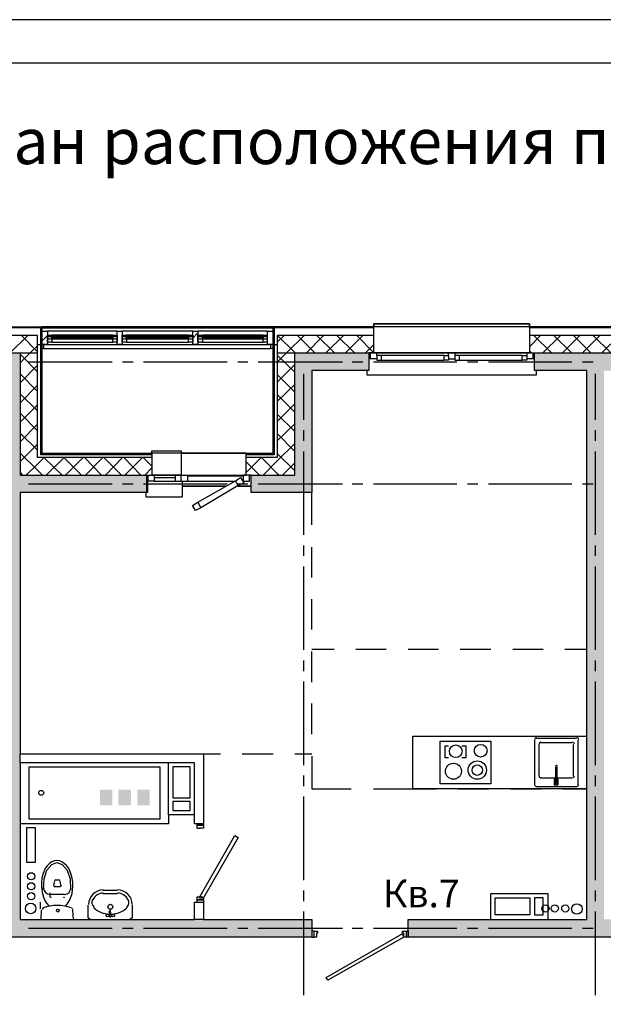
# Model space of a CAD drawing. Units: millimetres. Extents: x -3570 to 7320, y -568 to 715.
# Drawn here: x 3441 to 3508, y 352 to 465 of the extents above; entities that cross this region are included whole.
import ezdxf

# ---------------------------------------------------------------- set-up
doc = ezdxf.new("R2010")
doc.units = ezdxf.units.MM
doc.styles.add('PDF GOSTTypeA', font='arial.ttf')

msp = doc.modelspace()

# ---------------------------------------------------------------- hatches: boundary and pattern name
at = {"true_color": 0xc7c8ca, "transparency": 33554559}
for points in [[(3438.92, 397.67), (3433.97, 397.67), (3433.97, 395.7), (3438.92, 395.7), (3438.92, 359.25), (3474.42, 359.25), (3474.42, 361.28), (3440.95, 361.28), (3440.95, 410.3), (3455.43, 410.3), (3455.43, 412.27), (3440.95, 412.27), (3440.95, 426.31), (3430.92, 426.31), (3430.92, 424.27), (3438.92, 424.27)], [(3472.45, 412.27), (3467.43, 412.27), (3467.43, 410.3), (3474.42, 410.3), (3474.42, 424.27), (3480.96, 424.27), (3480.96, 426.31), (3472.45, 426.31)], [(3512.96, 359.25), (3512.96, 361.28), (3507.95, 361.28), (3507.95, 424.27), (3513.98, 424.27), (3513.98, 426.31), (3499.95, 426.31), (3499.95, 424.27), (3505.98, 424.27), (3505.98, 361.28), (3485.47, 361.28), (3485.47, 359.25)], [(3450.09, 374.39), (3450.09, 376.17), (3451.53, 376.17), (3451.53, 374.39)], [(3450.13, 374.44), (3451.46, 374.44), (3451.46, 376.13), (3450.13, 376.13)], [(3452.22, 374.39), (3452.22, 376.17), (3453.66, 376.17), (3453.66, 374.39)], [(3452.27, 374.44), (3453.62, 374.44), (3453.62, 376.13), (3452.27, 376.13)], [(3454.38, 374.39), (3454.38, 376.17), (3455.8, 376.17), (3455.8, 374.39)], [(3454.43, 374.44), (3455.76, 374.44), (3455.76, 376.13), (3454.43, 376.13)]]:
    msp.add_hatch(color=9, dxfattribs=at).paths.add_polyline_path(points)

# ---------------------------------------------------------------- linework, layer by layer
at = {"color": 7, "lineweight": -3}
for points in [[(3234.18, 464.55), (3234.18, 167.59), (3864.14, 167.59), (3864.14, 464.55)], [(3254.16, 459.56), (3254.16, 172.58), (3859.14, 172.58), (3859.14, 459.56)]]:
    msp.add_lwpolyline(points, close=True, dxfattribs=at)
at = {"color": 9, "lineweight": -3, "true_color": 0xc7c8ca}
for points in [[(3479.56, 428.3), (3481.53, 426.31), (3481.53, 429.31), (3481.53, 429.63), (3499.37, 429.63), (3499.37, 429.31), (3499.37, 426.31), (3499.06, 426.31), (3499.06, 425.99)], [(3499.37, 429.31), (3499.37, 429.63), (3481.53, 429.63), (3481.53, 429.31)], [(3430.92, 426.31), (3430.92, 429.31), (3443.43, 429.31), (3443.43, 414.81), (3443.3, 414.69)], [(3456.07, 414.62), (3443.3, 414.62), (3443.3, 429.19), (3430.92, 429.19)], [(3442.8, 429.31), (3442.67, 429.19)], [(3578.01, 429.31), (3578.01, 429.19), (3569.94, 429.19), (3569.94, 429.31), (3443.43, 429.31)], [(3443.43, 429.19), (3469.97, 429.19)], [(3444.07, 427.53), (3444.07, 427.26), (3443.43, 427.26), (3443.43, 428.8), (3444.07, 428.8), (3444.07, 428.36)], [(3452.07, 428.17), (3452.07, 428.8), (3444.07, 428.8), (3444.07, 428.17)], [(3452.07, 428.8), (3444.07, 428.8)], [(3451.56, 428.36), (3444.57, 428.36)], [(3452.07, 428.36), (3452.07, 428.8), (3452.64, 428.8), (3452.64, 428.36)], [(3460.77, 428.17), (3460.77, 428.8), (3452.64, 428.8), (3452.64, 428.17)], [(3460.77, 428.8), (3452.64, 428.8)], [(3460.26, 428.36), (3453.15, 428.36)], [(3467.43, 412.27), (3470.42, 412.27), (3472.45, 412.27), (3472.45, 426.31), (3480.96, 426.31), (3480.96, 424.27), (3474.42, 424.27), (3474.42, 410.3), (3467.43, 410.3), (3467.43, 412.27), (3466.86, 412.27), (3466.86, 414.81), (3459.43, 414.81), (3466.86, 414.81), (3469.97, 414.81), (3469.97, 429.31)], [(3460.77, 428.36), (3460.77, 428.8), (3461.34, 428.8), (3461.34, 428.36)], [(3461.34, 428.61), (3460.77, 427.98)], [(3469.34, 428.17), (3469.34, 428.8), (3461.34, 428.8), (3461.34, 428.17)], [(3469.34, 428.8), (3461.34, 428.8)], [(3468.83, 428.36), (3461.85, 428.36)], [(3481.53, 429.19), (3470.1, 429.19), (3470.1, 414.62), (3466.86, 414.62)], [(3469.34, 427.53), (3468.83, 427.53), (3468.83, 428.36), (3469.34, 428.36)], [(3473.02, 429.31), (3472.83, 429.19)], [(3475.5, 429.31), (3475.37, 429.19)], [(3480.51, 429.31), (3480.39, 429.19)], [(3514.55, 429.19), (3499.37, 429.19)], [(3503.18, 429.31), (3502.99, 429.19)], [(3505.66, 429.31), (3505.53, 429.19)], [(3456.07, 414.31), (3442.92, 414.31), (3442.92, 428.3), (3430.92, 428.3)], [(3441.84, 428.3), (3439.81, 426.31)], [(3441.08, 428.3), (3442.92, 426.43)], [(3442.92, 427.26), (3470.42, 427.26)], [(3443.43, 427.39), (3443.3, 427.26)], [(3444.07, 428.3), (3443.43, 427.66)], [(3443.62, 427.26), (3443.62, 426.81), (3469.72, 426.81), (3469.72, 427.26)], [(3444.07, 427.92), (3444.07, 427.26), (3452.07, 427.26), (3452.07, 427.92)], [(3444.57, 427.53), (3451.56, 427.53)], [(3452.64, 427.53), (3452.64, 427.26), (3452.07, 427.26), (3452.07, 427.53)], [(3452.64, 427.92), (3452.64, 427.26), (3460.77, 427.26), (3460.77, 427.92)], [(3453.15, 427.53), (3460.26, 427.53)], [(3461.34, 427.53), (3461.34, 427.26), (3460.77, 427.26), (3460.77, 427.53)], [(3461.34, 427.92), (3461.34, 427.26), (3469.34, 427.26), (3469.34, 427.92)], [(3461.85, 427.53), (3468.83, 427.53)], [(3481.53, 428.3), (3470.42, 428.3), (3470.42, 414.31), (3466.86, 414.31)], [(3471.24, 428.3), (3470.42, 427.53)], [(3473.53, 428.3), (3471.5, 426.31), (3470.42, 425.23)], [(3470.48, 428.3), (3472.51, 426.31)], [(3472.77, 428.3), (3474.74, 426.31)], [(3475.75, 428.3), (3473.78, 426.31)], [(3474.99, 428.3), (3477.02, 426.31)], [(3478.04, 428.3), (3476.01, 426.31)], [(3477.28, 428.3), (3479.31, 426.31)], [(3480.26, 428.3), (3478.29, 426.31)], [(3481.53, 427.26), (3480.58, 426.31)], [(3500.64, 428.3), (3499.37, 427)], [(3514.55, 428.3), (3499.37, 428.3)], [(3499.88, 428.3), (3501.91, 426.31)], [(3502.93, 428.3), (3500.9, 426.31)], [(3502.17, 428.3), (3504.2, 426.31)], [(3505.15, 428.3), (3503.18, 426.31)], [(3504.45, 428.3), (3506.42, 426.31)], [(3507.44, 428.3), (3505.47, 426.31)], [(3506.68, 428.3), (3508.71, 426.31)], [(3509.72, 428.3), (3507.69, 426.31)], [(3336.43, 426.31), (3442.92, 426.31)], [(3433.78, 396.97), (3433.78, 397.67), (3433.97, 397.67), (3438.92, 397.67), (3438.92, 424.27), (3430.92, 424.27), (3430.92, 426.31), (3438.92, 426.31), (3440.95, 426.31), (3440.95, 412.27), (3442.92, 412.27), (3443.43, 412.27), (3466.86, 412.27), (3466.54, 412.27), (3466.54, 411.57), (3467.24, 411.57), (3467.24, 412.27)], [(3442.92, 427.13), (3442.1, 426.31), (3440.95, 425.16)], [(3440.95, 426.18), (3442.92, 424.15)], [(3443.62, 426.81), (3443.43, 426.81)], [(3469.97, 426.81), (3469.72, 426.81)], [(3470.1, 426.37), (3469.97, 426.24)], [(3470.42, 426.31), (3543.46, 426.31)], [(3481.85, 425.99), (3481.85, 426.31), (3481.53, 426.31), (3480.96, 426.31)], [(3481.85, 425.61), (3481.15, 425.61), (3481.15, 426.31)], [(3499.37, 426.31), (3481.53, 426.31), (3539.46, 426.31), (3541.5, 426.31), (3541.5, 412.27), (3546.45, 412.27), (3546.45, 410.3), (3539.46, 410.3), (3539.46, 424.27), (3532.99, 424.27), (3532.99, 426.31)], [(3490.1, 426.31), (3481.85, 426.31)], [(3512.96, 359.25), (3485.47, 359.25), (3485.28, 359.25), (3485.28, 359.95), (3485.28, 359.25), (3484.96, 359.25), (3484.96, 359.7), (3484.83, 359.7), (3484.83, 359.95), (3485.28, 359.95), (3485.47, 359.95), (3485.47, 361.28), (3505.98, 361.28), (3505.98, 424.27), (3499.95, 424.27), (3499.95, 426.31)], [(3490.1, 425.99), (3490.1, 426.31), (3490.8, 426.31), (3490.8, 425.99)], [(3499.06, 426.31), (3490.8, 426.31)], [(3499.76, 426.31), (3499.76, 425.61), (3499.06, 425.61)], [(3499.37, 426.56), (3499.63, 426.31)], [(3441.91, 425.29), (3451.5, 425.29)], [(3452.7, 425.29), (3453.91, 425.29)], [(3455.11, 425.29), (3464.7, 425.29)], [(3465.91, 425.29), (3467.05, 425.29)], [(3468.26, 425.29), (3477.91, 425.29)], [(3470.42, 426.05), (3472.45, 424.08)], [(3472.45, 424.97), (3470.42, 422.94)], [(3479.05, 425.29), (3480.26, 425.29)], [(3481.15, 425.61), (3480.96, 425.61)], [(3481.47, 425.29), (3491.06, 425.29)], [(3482.36, 425.99), (3482.36, 425.48)], [(3489.6, 425.99), (3490.1, 425.99), (3490.1, 425.48), (3489.6, 425.48)], [(3490.1, 425.61), (3490.8, 425.61)], [(3491.31, 425.99), (3491.31, 425.48)], [(3492.26, 425.29), (3493.47, 425.29)], [(3494.68, 425.29), (3504.26, 425.29)], [(3498.55, 425.99), (3499.06, 425.99), (3499.06, 425.48), (3498.55, 425.48)], [(3499.95, 425.61), (3499.76, 425.61)], [(3505.47, 425.29), (3506.68, 425.29)], [(3442.92, 424.91), (3440.95, 422.88)], [(3440.95, 423.89), (3442.92, 421.86)], [(3470.1, 423.89), (3469.97, 423.7)], [(3470.42, 423.83), (3472.45, 421.8)], [(3473.47, 423.89), (3473.47, 418.62)], [(3500.14, 424.27), (3500.14, 423.77), (3480.77, 423.77), (3480.77, 424.27)], [(3506.93, 423.89), (3506.93, 418.62)], [(3442.92, 422.62), (3440.95, 420.59)], [(3440.95, 421.61), (3442.92, 419.64)], [(3443.43, 422.37), (3443.3, 422.24)], [(3472.45, 422.69), (3470.42, 420.72)], [(3470.42, 421.54), (3472.45, 419.51)], [(3472.45, 420.46), (3470.42, 418.43)], [(3442.92, 420.34), (3440.95, 418.37)], [(3440.95, 419.38), (3442.92, 417.35)], [(3443.43, 419.83), (3443.3, 419.7)], [(3470.1, 418.88), (3469.97, 418.69)], [(3470.42, 419.26), (3472.45, 417.29)], [(3472.45, 418.18), (3470.42, 416.21)], [(3442.92, 418.11), (3440.95, 416.08)], [(3440.95, 417.1), (3442.92, 415.13)], [(3473.47, 417.42), (3473.47, 416.21)], [(3506.93, 417.42), (3506.93, 416.21)], [(3470.1, 416.34), (3469.97, 416.21)], [(3470.42, 417.04), (3472.45, 415)], [(3442.92, 415.83), (3440.95, 413.86)], [(3440.95, 414.81), (3442.92, 412.84), (3443.49, 412.27)], [(3443.43, 414.81), (3456.07, 414.81), (3456.07, 412.27), (3456.32, 412.27), (3456.32, 411.57), (3455.62, 411.57), (3455.62, 412.27)], [(3445.91, 414.81), (3445.78, 414.62)], [(3450.92, 414.81), (3450.8, 414.62)], [(3453.46, 414.81), (3453.34, 414.62)], [(3466.86, 414.81), (3456.07, 414.81), (3456.07, 415.07), (3459.43, 415.07), (3459.43, 412.27), (3458.73, 412.27), (3458.73, 411.57), (3459.43, 411.57), (3460.13, 411.57), (3465.53, 411.57)], [(3468.58, 414.81), (3468.39, 414.62)], [(3472.45, 415.89), (3470.42, 413.92), (3468.83, 412.27)], [(3473.47, 415), (3473.47, 405.42)], [(3506.93, 415), (3506.93, 405.42)], [(3443.62, 414.24), (3442.92, 413.54), (3441.65, 412.27)], [(3443.75, 414.24), (3445.78, 412.27)], [(3445.91, 414.24), (3443.94, 412.27)], [(3446.03, 414.24), (3448, 412.27)], [(3448.19, 414.31), (3446.16, 412.27)], [(3448.32, 414.31), (3450.29, 412.27)], [(3450.42, 414.31), (3448.45, 412.27)], [(3450.54, 414.31), (3452.57, 412.27)], [(3452.7, 414.31), (3450.73, 412.27)], [(3452.83, 414.31), (3454.8, 412.27)], [(3454.99, 414.31), (3452.96, 412.27)], [(3455.05, 414.31), (3456.07, 413.29)], [(3468.58, 414.31), (3466.86, 412.59)], [(3466.86, 413.8), (3468.39, 412.27)], [(3468.64, 414.31), (3470.42, 412.46), (3470.67, 412.27)], [(3470.42, 414.75), (3472.45, 412.78)], [(3472.45, 413.67), (3471.05, 412.27)], [(3440.95, 412.59), (3441.21, 412.27)], [(3456.07, 413.1), (3455.24, 412.27)], [(3455.43, 412.27), (3455.43, 410.3), (3440.95, 410.3), (3440.95, 380.27), (3461.97, 380.27), (3461.97, 372.27), (3461.27, 372.27)], [(3455.37, 410.3), (3455.37, 409.8), (3459.56, 409.8), (3459.56, 411.57)], [(3455.62, 411.57), (3455.56, 411.57), (3455.56, 410.3), (3455.43, 410.3)], [(3459.43, 411.57), (3459.43, 412.27), (3456.07, 412.27)], [(3458.73, 412.27), (3456.32, 412.27)], [(3458.73, 411.96), (3456.32, 411.96)], [(3456.32, 411.57), (3458.73, 411.57)], [(3459.43, 412.27), (3460.13, 412.27), (3460.13, 411.57)], [(3460.13, 412.27), (3466.54, 412.27)], [(3460.13, 412.21), (3466.54, 412.21)], [(3465.97, 411.07), (3461.66, 408.53), (3461.08, 408.21), (3460.7, 408.78), (3461.34, 409.16), (3465.66, 411.64), (3466.23, 412.02), (3466.61, 411.38), (3465.97, 411.07), (3465.66, 411.64)], [(3466.54, 411.57), (3466.48, 411.57)], [(3441.91, 411.26), (3451.5, 411.26)], [(3452.7, 411.26), (3453.91, 411.26)], [(3455.11, 411.26), (3464.7, 411.26)], [(3455.56, 410.37), (3455.43, 410.37), (3455.56, 410.37)], [(3459.56, 411), (3464.51, 411), (3459.56, 411)], [(3465.91, 411.26), (3467.05, 411.26)], [(3465.91, 411), (3467.43, 411), (3465.91, 411)], [(3468.26, 411.26), (3477.91, 411.26)], [(3474.42, 406.56), (3474.42, 410.3)], [(3479.05, 411.26), (3480.26, 411.26)], [(3481.47, 411.26), (3491.06, 411.26)], [(3492.26, 411.26), (3493.47, 411.26)], [(3494.68, 411.26), (3504.26, 411.26)], [(3505.47, 411.26), (3506.68, 411.26)], [(3461.34, 409.16), (3461.66, 408.53)], [(3473.47, 404.21), (3473.47, 403)], [(3474.42, 400.53), (3474.42, 404.02)], [(3506.93, 404.21), (3506.93, 403)], [(3473.47, 401.8), (3473.47, 392.21)], [(3506.93, 401.8), (3506.93, 392.21)], [(3474.42, 394.56), (3474.42, 398.05)], [(3476.96, 392.27), (3474.42, 392.27)], [(3482.93, 392.27), (3479.44, 392.27)], [(3488.96, 392.27), (3485.47, 392.27)], [(3494.93, 392.27), (3491.44, 392.27)], [(3500.96, 392.27), (3497.47, 392.27)], [(3505.98, 392.27), (3503.44, 392.27)], [(3474.42, 388.52), (3474.42, 392.02)], [(3473.47, 391), (3473.47, 389.79)], [(3506.93, 391), (3506.93, 389.79)], [(3473.47, 388.59), (3473.47, 379)], [(3506.93, 388.59), (3506.93, 379)], [(3474.42, 382.56), (3474.42, 386.05)], [(3503.18, 376.27), (3505.98, 376.27), (3485.98, 376.27), (3485.98, 382.3), (3505.98, 382.3)], [(3504.77, 382.05), (3500.14, 382.05)], [(3490.1, 379.82), (3489.72, 379.82), (3489.72, 381.22), (3490.1, 381.22)], [(3491.63, 381.22), (3492.07, 381.22), (3492.07, 379.82), (3491.63, 379.82)], [(3499.95, 381.86), (3499.95, 376.71)], [(3500.45, 381.35), (3500.45, 377.73)], [(3504.26, 381.54), (3500.64, 381.54)], [(3504.45, 377.73), (3504.45, 381.35)], [(3504.96, 376.71), (3504.96, 381.86)], [(3440.95, 379.25), (3440.95, 380.27)], [(3461.97, 380.27), (3463.94, 380.27)], [(3466.42, 380.27), (3469.97, 380.27)], [(3472.45, 380.27), (3474.42, 380.27)], [(3474.42, 380.02), (3474.42, 376.27), (3478.93, 376.27)], [(3460.96, 373.28), (3457.97, 373.28), (3457.97, 379.25), (3440.95, 379.25), (3440.95, 361.28), (3460.96, 361.28), (3460.96, 363.25), (3461.27, 363.25), (3461.97, 363.25)], [(3461.97, 372.27), (3461.97, 372.08), (3461.27, 372.08), (3461.27, 372.27), (3460.96, 372.27), (3460.96, 373.28), (3460.96, 379.25), (3457.97, 379.25)], [(3502.36, 378.81), (3502.36, 376.84)], [(3502.55, 376.84), (3502.55, 378.81)], [(3473.47, 377.79), (3473.47, 376.59)], [(3500.64, 377.54), (3504.26, 377.54)], [(3506.93, 377.79), (3506.93, 376.59)], [(3500.14, 376.52), (3504.77, 376.52)], [(3502.36, 377.35), (3502.23, 377.35), (3502.23, 376.71), (3502.68, 376.71), (3502.68, 377.35), (3502.55, 377.35)], [(3473.47, 375.38), (3473.47, 365.79)], [(3481.47, 376.27), (3488.71, 376.27)], [(3491.18, 376.27), (3494.68, 376.27)], [(3497.22, 376.27), (3500.71, 376.27)], [(3506.93, 375.38), (3506.93, 365.79)], [(3457.97, 373.28), (3457.97, 372.27), (3440.95, 372.27)], [(3474.42, 359.25), (3474.67, 359.25), (3474.67, 359.95), (3474.42, 359.95), (3474.42, 359.25), (3438.92, 359.25), (3438.92, 366.68), (3437.65, 366.68), (3437.65, 368.46), (3437.65, 369.16)], [(3443.62, 364.71), (3443.68, 365.92), (3444, 366.93), (3444.57, 367.57), (3445.15, 367.82), (3445.78, 367.57), (3446.35, 366.93), (3446.67, 365.92), (3446.73, 364.71)], [(3444.83, 365.54), (3444.76, 365.16)], [(3445.34, 365.79), (3445.02, 365.79)], [(3445.53, 365.54), (3445.59, 365.16)], [(3446.03, 364.14), (3444.32, 364.14)], [(3444.38, 363.89), (3444.38, 364.33)], [(3445.53, 365.03), (3444.83, 365.03)], [(3452.07, 364.58), (3450.42, 364.58)], [(3450.42, 364.27), (3452.07, 364.27)], [(3473.47, 364.58), (3473.47, 363.38)], [(3494.93, 361.28), (3494.93, 364.27), (3501.47, 364.27), (3501.47, 361.28)], [(3506.93, 364.58), (3506.93, 363.38)], [(3443.24, 363.25), (3443.24, 362.49)], [(3448.96, 361.28), (3448.76, 361.47), (3448.76, 362.93)], [(3453.78, 362.93), (3453.78, 361.47), (3453.53, 361.28)], [(3461.27, 363.25), (3461.27, 363.51), (3461.97, 363.51), (3461.27, 363.51), (3461.27, 363.89), (3461.53, 363.89), (3461.53, 363.76), (3461.97, 363.76), (3461.97, 363.51), (3461.97, 363.25), (3461.97, 361.28), (3474.42, 361.28), (3474.42, 359.95)], [(3443.37, 362.36), (3443.3, 361.28)], [(3447.05, 361.28), (3446.99, 362.36)], [(3451.18, 361.6), (3451.18, 362.3)], [(3451.37, 361.66), (3451.3, 362.3)], [(3473.47, 362.17), (3473.47, 352.58)], [(3506.93, 362.17), (3506.93, 352.58)], [(3461.97, 361.28), (3460.96, 361.28)], [(3441.91, 360.27), (3451.5, 360.27)], [(3452.7, 360.27), (3453.91, 360.27)], [(3455.11, 360.27), (3464.7, 360.27)], [(3465.91, 360.27), (3467.05, 360.27)], [(3468.26, 360.27), (3477.91, 360.27)], [(3479.05, 360.27), (3480.26, 360.27)], [(3481.47, 360.27), (3491.06, 360.27)], [(3485.47, 359.95), (3485.47, 359.25)], [(3492.26, 360.27), (3493.47, 360.27)], [(3494.68, 360.27), (3504.26, 360.27)], [(3505.47, 360.27), (3506.68, 360.27)]]:
    msp.add_lwpolyline(points, dxfattribs=at)
for points in [[(3444.57, 428.36), (3444.57, 427.53), (3444.07, 427.53), (3444.07, 428.36)], [(3451.56, 427.53), (3451.56, 428.36), (3452.07, 428.36), (3452.07, 427.53)], [(3453.15, 428.36), (3453.15, 427.53), (3452.64, 427.53), (3452.64, 428.36)], [(3460.26, 427.53), (3460.26, 428.36), (3460.77, 428.36), (3460.77, 427.53)], [(3461.85, 428.36), (3461.85, 427.53), (3461.34, 427.53), (3461.34, 428.36)], [(3469.34, 427.53), (3469.34, 428.36), (3469.34, 428.8), (3469.97, 428.8), (3469.97, 427.26), (3469.34, 427.26)], [(3444.07, 428.17), (3444.07, 427.92), (3452.07, 427.92), (3452.07, 428.17)], [(3451.56, 427.98), (3444.57, 427.98), (3444.57, 428.23), (3451.56, 428.23)], [(3452.64, 428.17), (3452.64, 427.92), (3460.77, 427.92), (3460.77, 428.17)], [(3460.26, 427.98), (3453.15, 427.98), (3453.15, 428.23), (3460.26, 428.23)], [(3461.34, 428.17), (3461.34, 427.92), (3469.34, 427.92), (3469.34, 428.17)], [(3468.83, 427.98), (3461.85, 427.98), (3461.85, 428.23), (3468.83, 428.23)], [(3489.6, 425.48), (3489.6, 425.99), (3482.36, 425.99), (3481.85, 425.99), (3481.85, 425.48), (3482.36, 425.48)], [(3498.55, 425.48), (3498.55, 425.99), (3491.31, 425.99), (3490.8, 425.99), (3490.8, 425.48), (3491.31, 425.48)], [(3494.93, 376.84), (3489.15, 376.84), (3489.15, 381.73), (3494.93, 381.73)], [(3441.97, 378.81), (3456.96, 378.81), (3456.96, 372.78), (3441.97, 372.78)], [(3458.48, 378.81), (3458.48, 375.25), (3460.45, 375.25), (3460.45, 378.81)], [(3458.48, 374.81), (3458.48, 373.79), (3460.45, 373.79), (3460.45, 374.81)], [(3461.27, 372.08), (3461.97, 372.08), (3461.97, 371.76), (3461.53, 371.76), (3461.53, 371.7), (3461.27, 371.7)], [(3441.72, 371.82), (3442.67, 371.82), (3442.67, 367.82), (3441.72, 367.82)], [(3465.97, 370.68), (3461.97, 363.76), (3461.59, 363.95), (3465.59, 370.93)], [(3495.44, 363.76), (3499.44, 363.76), (3499.44, 361.79), (3495.44, 361.79)], [(3499.95, 363.76), (3499.95, 361.79), (3500.96, 361.79), (3500.96, 363.76)], [(3475.05, 359.7), (3474.93, 359.7), (3474.93, 359.25), (3474.67, 359.25), (3474.67, 359.95), (3475.05, 359.95)], [(3484.77, 359.63), (3484.96, 359.25), (3476.26, 354.3), (3476.07, 354.62)]]:
    msp.add_lwpolyline(points, close=True, dxfattribs=at)
for centre, radius in [((3490.92, 380.58), 0.73), ((3493.78, 380.64), 0.73), ((3490.66, 378.29), 0.921), ((3493.39, 378.42), 1.05), ((3493.39, 378.42), 0.603), ((3443.36, 375.81), 0.286), ((3442.21, 366.23), 0.413), ((3442.21, 365.08), 0.413), ((3442.21, 363.94), 0.413), ((3442.15, 362.54), 0.603), ((3444.44, 363.81), 0.0318), ((3445.96, 363.81), 0.0318), ((3451.29, 362.73), 0.286), ((3501.21, 362.54), 0.413), ((3502.28, 362.54), 0.413), ((3503.49, 362.54), 0.413), ((3504.82, 362.48), 0.603), ((3445.26, 362.29), 0.159), ((3450.98, 361.72), 0.159), ((3451.61, 361.72), 0.159)]:
    msp.add_circle(centre, radius, dxfattribs=at)
for centre, radius, start, end in [((3500.19, 381.91), 0.222, 90.0011, 179.9989), ((3504.82, 381.91), 0.222, 0.0011, 89.9989), ((3500.7, 381.4), 0.222, 90.0011, 179.9989), ((3504.32, 381.4), 0.222, 0.0011, 89.9989), ((3502.48, 378.86), 0.0952, 359.8496, 179.8519), ((3500.7, 377.78), 0.222, 180.0011, 269.9989), ((3504.32, 377.78), 0.222, 270.0011, 359.9989), ((3500.19, 376.77), 0.222, 180.0011, 269.9989), ((3502.48, 376.89), 0.0952, 179.9988, 0.0012), ((3504.82, 376.77), 0.222, 270.0011, 359.9989), ((3444.88, 365.21), 0.0952, 185.914, 273.3248), ((3445.07, 365.59), 0.222, 98.4144, 176.1448), ((3445.33, 365.59), 0.222, 3.8614, 81.5915), ((3445.58, 365.21), 0.0952, 266.6752, 354.086), ((3444.37, 364.87), 0.73, 178.6647, 267.7644), ((3446.02, 364.87), 0.73, 272.2356, 1.3353), ((3450.47, 362.99), 1.68, 90.0004, 179.9996), ((3450.47, 362.99), 1.3, 90.0009, 154.6476), ((3452.12, 362.99), 1.68, 0.0004, 89.9996), ((3452.12, 362.99), 1.3, 25.3561, 89.9998), ((3445.2, 358.22), 4.67, 69.5494, 110.4564), ((3449.96, 363.24), 0.794, 154.6495, 226.9434), ((3452.63, 363.24), 0.794, 313.0566, 25.3505), ((3443.74, 362.35), 0.286, 121.0116, 177.6748), ((3446.74, 362.35), 0.265, 4.6875, 61.3665), ((3451.29, 364.64), 2.76, 226.9442, 268.1265), ((3451.29, 361.65), 0.0953, 169.8367, 359.9965), ((3451.29, 362.29), 0.0318, 41.6827, 172.3193), ((3451.29, 364.64), 2.76, 271.8735, 313.0558)]:
    msp.add_arc(centre, radius, start, end, dxfattribs=at)
for points in [[(3445.16, 368.04), (3444.36, 368.04), (3443.66, 367.22), (3443.44, 366.02)], [(3446.92, 366.02), (3446.68, 367.22), (3445.97, 368.04), (3445.16, 368.04)], [(3443.44, 366.02), (3443.23, 364.82), (3443.54, 363.53), (3444.22, 362.85)], [(3446.19, 362.85), (3446.86, 363.53), (3447.15, 364.82), (3446.92, 366.02)]]:
    msp.add_open_spline(points, degree=3, dxfattribs=at)

# ---------------------------------------------------------------- texts
at = {"color": 7, "attachment_point": 4, "style": 'PDF GOSTTypeA'}
for s, insert, char_height in [('План расположения приборов учета воды и прокладки кабелей на 2, 4-5, 7, 9-11, 14-15,этажах', (3430.72, 449.93), 5.2666), ('Кв.7', (3482.56, 363.84), 3.16)]:
    msp.add_mtext(s, dxfattribs=dict(at, insert=insert, char_height=char_height))

doc.saveas('drawing.dxf')
